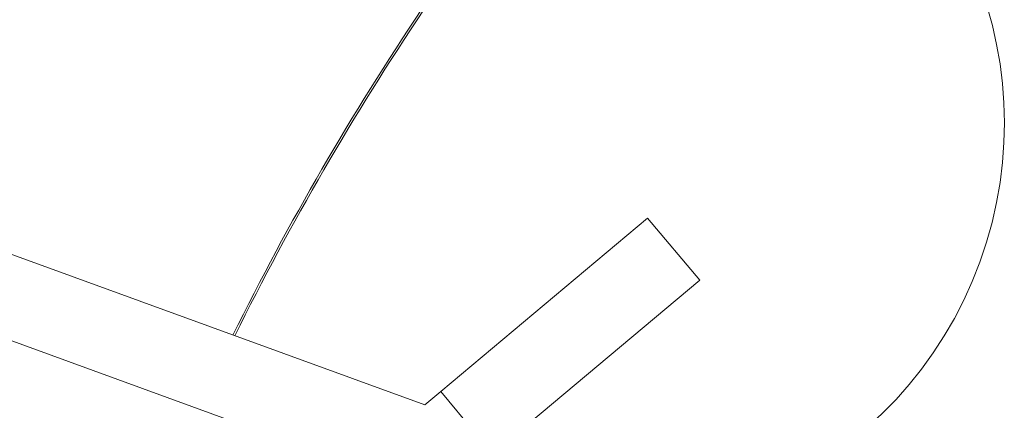
# Model space of a CAD drawing. Extents: x 36 to 586, y 9 to 404.
# Drawn here: x 435 to 449, y 157 to 163 of the extents above; entities that cross this region are included whole.
import ezdxf

# ---------------------------------------------------------------- set-up
doc = ezdxf.new("R2010")
doc.units = 0
doc.layers.get('0').update_dxf_attribs({"lineweight": 13})

# ---------------------------------------------------------------- blocks, each defined once
blk = doc.blocks.new('BLOCK1880')
at = {"color": 7, "lineweight": 13, "ltscale": 0.25}
for p, q in [((-44.672, 21.261), (-35.275, 17.841)), ((-35.686, 16.713), (-45.083, 20.133))]:
    blk.add_line(p, q, dxfattribs=at)
at = {"color": 7, "lineweight": 13, "ltscale": 0.1}
for p, q in [((-31.976, 20.609), (-35.04, 18.038)), ((-34.269, 17.119), (-31.205, 19.69))]:
    blk.add_line(p, q, dxfattribs=at)
at = {"color": 7, "lineweight": 13, "ltscale": 0.03}
for p, q in [((-31.205, 19.69), (-31.976, 20.609)), ((-34.269, 17.119), (-35.04, 18.038))]:
    blk.add_line(p, q, dxfattribs=at)
at = {"color": 7, "lineweight": 13, "ltscale": 0.007679}
blk.add_line((-35.04, 18.038), (-35.275, 17.841), dxfattribs=at)
at = {"color": 7, "lineweight": 13}
for centre, radius, start, end in [((0, 0), 42.535, 138.6289, 153.6559), ((0, 0), 42.505, 138.6133, 153.6515), ((0, 0), 42.505, 138.6132, 153.6515), ((-32.694, 22.009), 6, 250, 430)]:
    blk.add_arc(centre, radius, start, end, dxfattribs=at)

msp = doc.modelspace()

# ---------------------------------------------------------------- block references
at = {"lineweight": 0}
msp.add_blockref('BLOCK1880', (476.047, 139.705), dxfattribs=at)

doc.saveas('drawing.dxf')
